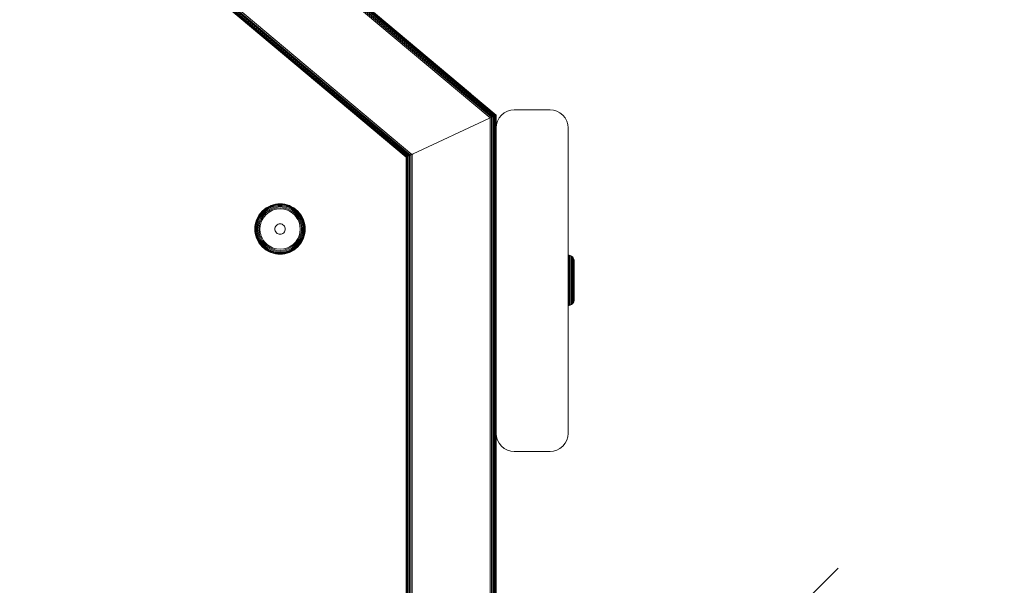
# Model space of a CAD drawing. Units: millimetres. Extents: x -1047 to 578302, y -1972 to 596964.
# Drawn here: x 9398 to 9671, y 4245 to 4402 of the extents above; entities that cross this region are included whole.
import ezdxf

# ---------------------------------------------------------------- set-up
doc = ezdxf.new("R2010")
doc.units = ezdxf.units.MM
doc.layers.get('0').update_dxf_attribs({"color": 1, "lineweight": 15})
doc.layers.get('Defpoints').update_dxf_attribs({"lineweight": 15})
doc.layers.add('Контур', color=7, linetype='Continuous', lineweight=15)
doc.layers.add('Подписи', color=7, linetype='Continuous', lineweight=15)
doc.styles.add('GOST-2.304_Type-B_italic', font='GOST Common Italic.ttf')
doc.dimstyles.new('Мой размер', dxfattribs={"dimtxt": 150, "dimasz": 150, "dimexe": 0, "dimexo": 0.625, "dimgap": 50, "dimtad": 1, "dimtxsty": 'GOST-2.304_Type-B_italic', "dimblk": 'OBLIQUE', "dimcen": 2.5, "dimclrt": 256, "dimadec": 0, "dimazin": 0, "dimtfac": 1, "dimtmove": 0, "dimatfit": 3, "dimfxl": 1, "dimlwd": -1, "dimlwe": -1, "dimarcsym": 0})

# ---------------------------------------------------------------- blocks, each defined once
blk = doc.blocks.new('_Oblique')
at = {"color": 0, "linetype": 'ByBlock', "lineweight": -2}
blk.add_line((-0.5, -0.5), (0.5, 0.5), dxfattribs=at)
blk = doc.blocks.new('*D102')
at = {"layer": 'Defpoints', "color": 0, "ltscale": 600, "transparency": 16777216}
for p in [(11250.25, 4174.46), (9550.25, 4150.52), (11250.25, 4150.52)]:
    blk.add_point(p, dxfattribs=at)
at = {"layer": 'Подписи', "color": 0, "ltscale": 600, "transparency": 16777216}
for p, q in [((9550.25, 4151.14), (9550.25, 4174.46)), ((9550.25, 4174.46), (11250.25, 4174.46)), ((11250.25, 4151.14), (11250.25, 4174.46))]:
    blk.add_line(p, q, dxfattribs=at)
at = {"layer": 'Подписи', "color": 0, "ltscale": 600, "transparency": 16777216, "xscale": 150, "yscale": 150, "zscale": 150, "rotation": 180}
blk.add_blockref('_Oblique', (9550.25, 4174.46), dxfattribs=at)
at = {"layer": 'Подписи', "color": 0, "ltscale": 600, "transparency": 16777216, "xscale": 150, "yscale": 150, "zscale": 150}
blk.add_blockref('_Oblique', (11250.25, 4174.46), dxfattribs=at)
at = {"layer": 'Подписи', "ltscale": 600, "transparency": 16777216, "insert": (10400.25, 4300.43), "char_height": 150, "attachment_point": 5, "style": 'GOST-2.304_Type-B_italic'}
blk.add_mtext('1700', dxfattribs=at)

msp = doc.modelspace()

# ---------------------------------------------------------------- linework, layer by layer
at = {"layer": 'Контур'}
for p, q in [((9529.34, 4375.038), (9271.844, 4591.054)), ((9529.659, 4375.186), (9271.96, 4591.374)), ((9529.919, 4375.308), (9272.054, 4591.634)), ((9530.105, 4375.395), (9272.122, 4591.82)), ((9530.212, 4375.444), (9272.161, 4591.926)), ((9528.609, 4374.697), (9271.578, 4590.324)), ((9528.982, 4374.87), (9271.713, 4590.696)), ((9505.245, 4363.802), (9263.074, 4566.96)), ((9263.086, 4566.993), (9505.283, 4363.82)), ((9505.398, 4363.873), (9263.125, 4567.1)), ((9505.585, 4363.96), (9263.192, 4567.286)), ((9505.831, 4364.075), (9263.287, 4567.546)), ((9506.132, 4364.215), (9263.403, 4567.866)), ((9506.48, 4364.377), (9263.534, 4568.224)), ((9506.859, 4364.554), (9263.669, 4568.596)), ((9449.288, 4443.376), (9530.245, 4375.46)), ((9523.101, 4381.508), (9493.889, 4406.021)), ((9523.101, 4381.508), (9523.818, 4380.852)), ((9528.61, 4374.697), (9528.982, 4374.871)), ((9528.982, 4374.87), (9528.61, 4374.697)), ((9528.981, 3974.05), (9528.982, 4374.871)), ((9528.982, 4374.871), (9529.34, 4375.038)), ((9529.34, 4375.037), (9528.982, 4374.87)), ((9529.34, 4375.038), (9529.66, 4375.187)), ((9529.34, 4375.038), (9529.34, 4375.038)), ((9529.34, 3973.882), (9529.34, 4375.038)), ((9529.659, 3973.734), (9529.66, 4375.187)), ((9529.66, 4375.187), (9529.919, 4375.308)), ((9529.919, 4375.308), (9530.105, 4375.395)), ((9530.105, 4375.394), (9529.919, 4375.308)), ((9529.919, 3973.612), (9529.919, 4375.308)), ((9530.105, 4375.395), (9530.212, 4375.444)), ((9530.212, 4375.444), (9530.105, 4375.394)), ((9530.105, 4375.395), (9530.105, 4375.395)), ((9530.105, 3973.525), (9530.105, 4375.395)), ((9530.212, 4375.444), (9530.246, 4375.46)), ((9530.212, 3973.475), (9530.212, 4375.444)), ((9530.245, 4375.46), (9530.246, 4375.46)), ((9530.246, 4375.46), (9530.246, 4371.966)), ((9531.06, 4374.696), (9531.71, 4375.496)), ((9531.71, 4375.495), (9531.06, 4374.696)), ((9531.71, 4375.496), (9532.509, 4376.145)), ((9532.509, 4376.144), (9531.71, 4375.495)), ((9531.71, 4375.496), (9531.71, 4375.495)), ((9533.405, 4376.609), (9532.509, 4376.144)), ((9532.509, 4376.145), (9533.405, 4376.609)), ((9532.509, 4376.145), (9532.509, 4376.144)), ((9534.335, 4376.876), (9533.405, 4376.609)), ((9535.245, 4376.96), (9534.335, 4376.876)), ((9535.245, 4376.96), (9545.245, 4376.96)), ((9545.245, 4376.96), (9546.155, 4376.876)), ((9546.155, 4376.876), (9547.086, 4376.609)), ((9547.086, 4376.609), (9547.982, 4376.145)), ((9547.086, 4376.609), (9547.982, 4376.144)), ((9547.982, 4376.145), (9548.781, 4375.496)), ((9547.982, 4376.145), (9547.982, 4376.144)), ((9547.982, 4376.144), (9548.781, 4375.495)), ((9548.781, 4375.496), (9549.431, 4374.696)), ((9548.781, 4375.496), (9548.781, 4375.495)), ((9548.781, 4375.495), (9549.431, 4374.696)), ((9507.246, 4364.735), (9528.246, 4374.528)), ((9507.246, 4364.735), (9528.245, 4374.527)), ((9528.246, 4374.528), (9528.61, 4374.697)), ((9528.609, 3974.223), (9528.61, 4374.697)), ((9528.61, 4374.697), (9528.61, 4374.697)), ((9530.329, 4372.87), (9530.245, 4371.96)), ((9530.329, 4372.869), (9530.245, 4371.96)), ((9530.596, 4373.8), (9530.329, 4372.869)), ((9530.329, 4372.87), (9530.596, 4373.8)), ((9530.329, 4372.87), (9530.329, 4372.869)), ((9531.06, 4374.696), (9530.596, 4373.8)), ((9549.431, 4374.696), (9549.894, 4373.8)), ((9549.894, 4373.8), (9550.162, 4372.87)), ((9549.894, 4373.8), (9550.162, 4372.869)), ((9550.245, 4371.96), (9550.162, 4372.87)), ((9550.162, 4372.87), (9550.162, 4372.869)), ((9550.245, 4371.96), (9550.162, 4372.869)), ((9530.245, 4371.96), (9530.245, 4286.96)), ((9550.245, 4371.96), (9550.245, 4286.96)), ((9505.509, 4363.924), (9505.398, 4363.873)), ((9505.572, 4363.955), (9505.52, 4363.93)), ((9505.57, 4363.953), (9505.572, 4363.955)), ((9505.571, 3984.966), (9505.572, 4363.955)), ((9505.577, 4363.957), (9505.572, 4363.955)), ((9505.585, 4363.96), (9505.578, 4363.957)), ((9505.831, 4364.075), (9505.585, 4363.96)), ((9506.132, 4364.215), (9505.831, 4364.075)), ((9505.831, 3984.844), (9505.831, 4364.075)), ((9506.142, 4364.22), (9506.132, 4364.215)), ((9506.151, 4364.225), (9506.143, 4364.221)), ((9506.149, 4364.224), (9506.151, 4364.225)), ((9506.285, 4364.287), (9506.151, 4364.225)), ((9506.151, 3984.695), (9506.151, 4364.225)), ((9506.48, 4364.377), (9506.298, 4364.293)), ((9506.477, 4364.376), (9506.48, 4364.377)), ((9506.495, 4364.385), (9506.48, 4364.377)), ((9506.509, 4364.392), (9506.496, 4364.385)), ((9506.706, 4364.483), (9506.509, 4364.392)), ((9506.509, 3984.528), (9506.509, 4364.392)), ((9506.859, 4364.554), (9506.712, 4364.486)), ((9506.871, 4364.56), (9506.859, 4364.554)), ((9506.882, 4364.565), (9506.871, 4364.56)), ((9507.238, 4364.731), (9506.882, 4364.565)), ((9506.882, 3984.355), (9506.882, 4364.565)), ((9505.254, 4363.806), (9505.245, 4363.802)), ((9505.246, 4363.802), (9505.245, 3985.118)), ((9505.247, 4363.802), (9505.245, 4363.802)), ((9505.256, 4363.807), (9505.279, 4363.818)), ((9505.279, 4363.818), (9505.282, 4363.819)), ((9505.279, 3985.102), (9505.279, 4363.818)), ((9505.283, 4363.82), (9505.282, 4363.819)), ((9505.331, 4363.842), (9505.283, 4363.82)), ((9505.336, 4363.844), (9505.386, 4363.868)), ((9505.392, 4363.87), (9505.386, 4363.868)), ((9505.386, 3985.053), (9505.386, 4363.868)), ((9505.398, 4363.873), (9505.393, 4363.87)), ((9505.398, 4363.873), (9505.396, 4363.872)), ((9467.004, 4350.012), (9467.643, 4350.302)), ((9467.018, 4349.986), (9467.654, 4350.275)), ((9467.643, 4350.302), (9468.294, 4350.523)), ((9467.654, 4350.275), (9468.301, 4350.496)), ((9467.687, 4350.191), (9468.326, 4350.408)), ((9467.745, 4350.044), (9468.37, 4350.257)), ((9468.294, 4350.523), (9468.946, 4350.676)), ((9468.301, 4350.496), (9468.951, 4350.649)), ((9468.326, 4350.408), (9468.968, 4350.559)), ((9468.37, 4350.257), (9468.997, 4350.404)), ((9468.946, 4350.676), (9469.591, 4350.765)), ((9469.594, 4350.737), (9468.951, 4350.649)), ((9469.601, 4350.646), (9468.968, 4350.559)), ((9469.616, 4350.489), (9468.997, 4350.404)), ((9469.636, 4350.269), (9469.037, 4350.187)), ((9470.22, 4350.793), (9469.591, 4350.765)), ((9470.22, 4350.765), (9469.594, 4350.737)), ((9470.22, 4350.674), (9469.601, 4350.646)), ((9470.22, 4350.516), (9469.616, 4350.489)), ((9470.22, 4350.295), (9469.636, 4350.269)), ((9470.22, 4350.793), (9470.849, 4350.765)), ((9470.22, 4350.765), (9470.846, 4350.737)), ((9470.22, 4350.674), (9470.838, 4350.646)), ((9470.22, 4350.516), (9470.824, 4350.489)), ((9470.22, 4350.295), (9470.804, 4350.269)), ((9470.804, 4350.269), (9471.403, 4350.187)), ((9470.824, 4350.489), (9471.443, 4350.404)), ((9470.838, 4350.646), (9471.472, 4350.559)), ((9470.846, 4350.737), (9471.488, 4350.649)), ((9470.849, 4350.765), (9471.494, 4350.676)), ((9471.443, 4350.404), (9472.07, 4350.257)), ((9471.472, 4350.559), (9472.113, 4350.408)), ((9471.488, 4350.649), (9472.138, 4350.496)), ((9471.494, 4350.676), (9472.146, 4350.523)), ((9472.07, 4350.257), (9472.694, 4350.044)), ((9472.113, 4350.408), (9472.753, 4350.191)), ((9472.138, 4350.496), (9472.786, 4350.275)), ((9472.146, 4350.523), (9472.797, 4350.302)), ((9472.786, 4350.275), (9473.422, 4349.986)), ((9472.797, 4350.302), (9473.435, 4350.012)), ((9464.002, 4347.009), (9464.361, 4347.624)), ((9464.027, 4346.995), (9464.385, 4347.608)), ((9464.108, 4346.954), (9464.461, 4347.559)), ((9464.361, 4347.624), (9464.785, 4348.206)), ((9464.361, 4347.624), (9464.385, 4347.608)), ((9464.385, 4347.608), (9464.807, 4348.187)), ((9464.461, 4347.559), (9464.878, 4348.131)), ((9464.593, 4347.472), (9465.001, 4348.031)), ((9464.777, 4347.351), (9465.172, 4347.892)), ((9464.785, 4348.206), (9465.27, 4348.743)), ((9464.785, 4348.206), (9464.807, 4348.187)), ((9464.807, 4348.187), (9465.29, 4348.723)), ((9464.807, 4348.187), (9464.878, 4348.131)), ((9464.878, 4348.131), (9465.355, 4348.658)), ((9465.001, 4348.031), (9465.466, 4348.547)), ((9465.005, 4347.203), (9465.383, 4347.72)), ((9465.172, 4347.892), (9465.622, 4348.391)), ((9465.26, 4347.036), (9465.62, 4347.528)), ((9465.27, 4348.743), (9465.808, 4349.228)), ((9465.27, 4348.743), (9465.29, 4348.723)), ((9465.29, 4348.723), (9465.826, 4349.206)), ((9465.355, 4348.658), (9465.883, 4349.135)), ((9465.383, 4347.72), (9465.814, 4348.199)), ((9465.466, 4348.547), (9465.982, 4349.012)), ((9465.62, 4347.528), (9466.03, 4347.983)), ((9465.622, 4348.391), (9466.121, 4348.841)), ((9465.808, 4349.228), (9466.389, 4349.652)), ((9465.808, 4349.228), (9465.826, 4349.206)), ((9465.814, 4348.199), (9466.293, 4348.63)), ((9465.826, 4349.206), (9466.405, 4349.628)), ((9466.253, 4347.76), (9465.865, 4347.329)), ((9465.883, 4349.135), (9466.455, 4349.553)), ((9465.982, 4349.012), (9466.541, 4349.42)), ((9466.03, 4347.983), (9466.485, 4348.394)), ((9466.121, 4348.841), (9466.662, 4349.236)), ((9466.684, 4348.148), (9466.253, 4347.76)), ((9466.293, 4348.63), (9466.81, 4349.008)), ((9466.389, 4349.652), (9467.004, 4350.012)), ((9466.389, 4349.652), (9466.405, 4349.628)), ((9466.405, 4349.628), (9467.018, 4349.986)), ((9466.455, 4349.553), (9467.059, 4349.905)), ((9466.485, 4348.394), (9466.977, 4348.753)), ((9466.541, 4349.42), (9467.132, 4349.765)), ((9466.662, 4349.236), (9467.233, 4349.569)), ((9467.15, 4348.488), (9466.684, 4348.148)), ((9466.81, 4349.008), (9467.358, 4349.327)), ((9466.977, 4348.753), (9467.498, 4349.057)), ((9467.004, 4350.012), (9467.018, 4349.986)), ((9467.059, 4349.905), (9467.687, 4350.191)), ((9467.132, 4349.765), (9467.745, 4350.044)), ((9467.643, 4348.776), (9467.15, 4348.488)), ((9467.233, 4349.569), (9467.827, 4349.839)), ((9467.358, 4349.327), (9467.927, 4349.586)), ((9467.498, 4349.057), (9468.038, 4349.303)), ((9468.155, 4349.009), (9467.643, 4348.776)), ((9467.827, 4349.839), (9468.431, 4350.045)), ((9467.927, 4349.586), (9468.505, 4349.783)), ((9468.038, 4349.303), (9468.59, 4349.49)), ((9468.676, 4349.186), (9468.155, 4349.009)), ((9469.037, 4350.187), (9468.431, 4350.045)), ((9469.086, 4349.919), (9468.505, 4349.783)), ((9469.141, 4349.62), (9468.59, 4349.49)), ((9469.199, 4349.309), (9468.676, 4349.186)), ((9470.22, 4350.024), (9469.086, 4349.919)), ((9470.22, 4349.719), (9469.141, 4349.62)), ((9470.22, 4349.403), (9469.199, 4349.309)), ((9470.22, 4350.024), (9471.353, 4349.919)), ((9470.22, 4349.719), (9471.298, 4349.62)), ((9470.22, 4349.403), (9471.24, 4349.309)), ((9471.763, 4349.186), (9471.24, 4349.309)), ((9471.298, 4349.62), (9471.85, 4349.49)), ((9471.353, 4349.919), (9471.934, 4349.783)), ((9471.403, 4350.187), (9472.009, 4350.045)), ((9472.285, 4349.009), (9471.763, 4349.186)), ((9471.85, 4349.49), (9472.401, 4349.303)), ((9471.934, 4349.783), (9472.513, 4349.586)), ((9472.009, 4350.045), (9472.613, 4349.839)), ((9472.796, 4348.776), (9472.285, 4349.009)), ((9472.401, 4349.303), (9472.941, 4349.057)), ((9472.513, 4349.586), (9473.081, 4349.327)), ((9472.613, 4349.839), (9473.206, 4349.569)), ((9472.694, 4350.044), (9473.308, 4349.765)), ((9472.753, 4350.191), (9473.38, 4349.905)), ((9473.289, 4348.488), (9472.796, 4348.776)), ((9472.941, 4349.057), (9473.463, 4348.753)), ((9473.081, 4349.327), (9473.629, 4349.008)), ((9473.206, 4349.569), (9473.778, 4349.236)), ((9473.756, 4348.148), (9473.289, 4348.488)), ((9473.308, 4349.765), (9473.898, 4349.42)), ((9473.38, 4349.905), (9473.985, 4349.553)), ((9473.435, 4350.012), (9473.422, 4349.986)), ((9473.422, 4349.986), (9474.034, 4349.628)), ((9473.435, 4350.012), (9474.05, 4349.652)), ((9473.463, 4348.753), (9473.955, 4348.394)), ((9473.629, 4349.008), (9474.147, 4348.63)), ((9474.186, 4347.76), (9473.756, 4348.148)), ((9473.778, 4349.236), (9474.318, 4348.841)), ((9473.898, 4349.42), (9474.457, 4349.012)), ((9473.955, 4348.394), (9474.41, 4347.983)), ((9473.985, 4349.553), (9474.557, 4349.135)), ((9474.05, 4349.652), (9474.034, 4349.628)), ((9474.034, 4349.628), (9474.614, 4349.206)), ((9474.05, 4349.652), (9474.632, 4349.228)), ((9474.147, 4348.63), (9474.625, 4348.199)), ((9474.575, 4347.329), (9474.186, 4347.76)), ((9474.318, 4348.841), (9474.818, 4348.391)), ((9474.41, 4347.983), (9474.82, 4347.528)), ((9474.457, 4349.012), (9474.974, 4348.547)), ((9474.614, 4349.206), (9474.557, 4349.135)), ((9474.557, 4349.135), (9475.085, 4348.658)), ((9474.632, 4349.228), (9474.614, 4349.206)), ((9474.614, 4349.206), (9475.15, 4348.723)), ((9474.625, 4348.199), (9475.057, 4347.72)), ((9474.632, 4349.228), (9475.17, 4348.743)), ((9474.818, 4348.391), (9475.267, 4347.892)), ((9474.82, 4347.528), (9475.179, 4347.036)), ((9474.974, 4348.547), (9475.439, 4348.031)), ((9475.057, 4347.72), (9475.435, 4347.203)), ((9475.085, 4348.658), (9475.562, 4348.131)), ((9475.17, 4348.743), (9475.15, 4348.723)), ((9475.15, 4348.723), (9475.632, 4348.187)), ((9475.17, 4348.743), (9475.654, 4348.206)), ((9475.267, 4347.892), (9475.662, 4347.351)), ((9475.439, 4348.031), (9475.847, 4347.472)), ((9475.562, 4348.131), (9475.979, 4347.559)), ((9475.654, 4348.206), (9475.632, 4348.187)), ((9475.632, 4348.187), (9476.055, 4347.608)), ((9475.654, 4348.206), (9476.079, 4347.624)), ((9475.979, 4347.559), (9476.332, 4346.954)), ((9476.079, 4347.624), (9476.055, 4347.608)), ((9476.055, 4347.608), (9476.412, 4346.995)), ((9476.079, 4347.624), (9476.438, 4347.009)), ((9463.248, 4344.423), (9463.337, 4345.067)), ((9463.276, 4344.42), (9463.364, 4345.062)), ((9463.337, 4345.067), (9463.49, 4345.72)), ((9463.364, 4345.062), (9463.518, 4345.712)), ((9463.367, 4344.412), (9463.454, 4345.045)), ((9463.454, 4345.045), (9463.605, 4345.687)), ((9463.49, 4345.72), (9463.711, 4346.37)), ((9463.518, 4345.712), (9463.738, 4346.359)), ((9463.524, 4344.398), (9463.609, 4345.017)), ((9463.605, 4345.687), (9463.822, 4346.326)), ((9463.609, 4345.017), (9463.756, 4345.643)), ((9463.711, 4346.37), (9464.002, 4347.009)), ((9463.738, 4346.359), (9464.027, 4346.995)), ((9463.744, 4344.377), (9463.826, 4344.976)), ((9463.744, 4344.377), (9464.094, 4344.927)), ((9463.756, 4345.643), (9463.969, 4346.268)), ((9463.822, 4346.326), (9464.108, 4346.954)), ((9463.826, 4344.976), (9463.969, 4345.582)), ((9463.969, 4346.268), (9464.248, 4346.881)), ((9463.969, 4345.582), (9464.174, 4346.187)), ((9463.989, 4343.793), (9464.094, 4344.927)), ((9464.002, 4347.009), (9464.027, 4346.995)), ((9464.094, 4344.927), (9464.23, 4345.508)), ((9464.174, 4346.187), (9464.444, 4346.78)), ((9464.23, 4345.508), (9464.427, 4346.086)), ((9464.248, 4346.881), (9464.593, 4347.472)), ((9464.294, 4343.793), (9464.393, 4344.872)), ((9464.393, 4344.872), (9464.523, 4345.424)), ((9464.427, 4346.086), (9464.686, 4346.655)), ((9464.444, 4346.78), (9464.777, 4347.351)), ((9464.523, 4345.424), (9464.71, 4345.975)), ((9464.704, 4344.814), (9464.611, 4343.793)), ((9464.686, 4346.655), (9465.005, 4347.203)), ((9464.827, 4345.337), (9464.704, 4344.814)), ((9464.71, 4345.975), (9464.956, 4346.515)), ((9465.004, 4345.858), (9464.827, 4345.337)), ((9464.956, 4346.515), (9465.26, 4347.036)), ((9465.237, 4346.37), (9465.004, 4345.858)), ((9465.525, 4346.863), (9465.237, 4346.37)), ((9465.865, 4347.329), (9465.525, 4346.863)), ((9469.006, 4344.587), (9469.194, 4344.819)), ((9469.194, 4344.819), (9469.426, 4345.007)), ((9469.426, 4345.007), (9469.686, 4345.142)), ((9469.686, 4345.142), (9469.956, 4345.219)), ((9470.22, 4345.244), (9469.956, 4345.219)), ((9470.483, 4345.219), (9470.22, 4345.244)), ((9470.483, 4345.219), (9470.753, 4345.142)), ((9470.753, 4345.142), (9471.013, 4345.007)), ((9471.013, 4345.007), (9471.245, 4344.819)), ((9471.245, 4344.819), (9471.433, 4344.587)), ((9474.915, 4346.863), (9474.575, 4347.329)), ((9475.203, 4346.37), (9474.915, 4346.863)), ((9475.179, 4347.036), (9475.483, 4346.515)), ((9475.435, 4345.858), (9475.203, 4346.37)), ((9475.435, 4347.203), (9475.754, 4346.655)), ((9475.613, 4345.337), (9475.435, 4345.858)), ((9475.483, 4346.515), (9475.729, 4345.975)), ((9475.736, 4344.814), (9475.613, 4345.337)), ((9475.662, 4347.351), (9475.996, 4346.78)), ((9475.729, 4345.975), (9475.917, 4345.424)), ((9475.829, 4343.793), (9475.736, 4344.814)), ((9475.754, 4346.655), (9476.013, 4346.086)), ((9475.847, 4347.472), (9476.191, 4346.881)), ((9475.917, 4345.424), (9476.047, 4344.872)), ((9475.996, 4346.78), (9476.265, 4346.187)), ((9476.013, 4346.086), (9476.21, 4345.508)), ((9476.047, 4344.872), (9476.146, 4343.793)), ((9476.191, 4346.881), (9476.47, 4346.268)), ((9476.346, 4344.927), (9476.21, 4345.508)), ((9476.265, 4346.187), (9476.471, 4345.582)), ((9476.332, 4346.954), (9476.617, 4346.326)), ((9476.45, 4343.793), (9476.346, 4344.927)), ((9476.438, 4347.009), (9476.412, 4346.995)), ((9476.412, 4346.995), (9476.702, 4346.359)), ((9476.438, 4347.009), (9476.729, 4346.37)), ((9476.47, 4346.268), (9476.683, 4345.643)), ((9476.471, 4345.582), (9476.613, 4344.976)), ((9476.613, 4344.976), (9476.696, 4344.377)), ((9476.617, 4346.326), (9476.835, 4345.687)), ((9476.683, 4345.643), (9476.83, 4345.017)), ((9476.702, 4346.359), (9476.922, 4345.712)), ((9476.729, 4346.37), (9476.95, 4345.72)), ((9476.83, 4345.017), (9476.915, 4344.398)), ((9476.835, 4345.687), (9476.986, 4345.045)), ((9476.922, 4345.712), (9477.075, 4345.062)), ((9476.95, 4345.72), (9477.103, 4345.067)), ((9476.986, 4345.045), (9477.073, 4344.412)), ((9477.075, 4345.062), (9477.163, 4344.42)), ((9477.103, 4345.067), (9477.191, 4344.423)), ((9463.22, 4343.793), (9463.248, 4344.423)), ((9463.248, 4343.164), (9463.22, 4343.793)), ((9463.248, 4343.793), (9463.276, 4344.42)), ((9463.276, 4343.167), (9463.248, 4343.793)), ((9463.337, 4342.52), (9463.248, 4343.164)), ((9463.364, 4342.525), (9463.276, 4343.167)), ((9463.49, 4341.867), (9463.337, 4342.52)), ((9463.339, 4343.793), (9463.367, 4344.412)), ((9463.367, 4343.175), (9463.339, 4343.793)), ((9463.518, 4341.875), (9463.364, 4342.525)), ((9463.454, 4342.542), (9463.367, 4343.175)), ((9463.605, 4341.9), (9463.454, 4342.542)), ((9463.497, 4343.793), (9463.524, 4344.398)), ((9463.524, 4343.189), (9463.497, 4343.793)), ((9463.609, 4342.57), (9463.524, 4343.189)), ((9463.756, 4341.943), (9463.609, 4342.57)), ((9463.718, 4343.793), (9463.744, 4344.377)), ((9463.744, 4343.209), (9463.718, 4343.793)), ((9463.826, 4342.611), (9463.744, 4343.209)), ((9463.969, 4342.004), (9463.826, 4342.611)), ((9463.989, 4343.793), (9464.094, 4342.66)), ((9464.094, 4342.66), (9464.23, 4342.079)), ((9464.427, 4341.5), (9464.23, 4342.079)), ((9464.393, 4342.715), (9464.294, 4343.793)), ((9464.523, 4342.163), (9464.393, 4342.715)), ((9464.71, 4341.612), (9464.523, 4342.163)), ((9464.611, 4343.793), (9464.704, 4342.773)), ((9464.704, 4342.773), (9464.827, 4342.25)), ((9464.827, 4342.25), (9465.004, 4341.729)), ((9468.77, 4343.793), (9468.794, 4344.057)), ((9468.794, 4343.53), (9468.77, 4343.793)), ((9468.794, 4344.057), (9468.872, 4344.327)), ((9468.872, 4343.26), (9468.794, 4343.53)), ((9468.872, 4344.327), (9469.006, 4344.587)), ((9469.006, 4343), (9468.872, 4343.26)), ((9469.194, 4342.768), (9469.006, 4343)), ((9469.426, 4342.58), (9469.194, 4342.768)), ((9469.686, 4342.445), (9469.426, 4342.58)), ((9469.956, 4342.368), (9469.686, 4342.445)), ((9470.22, 4342.343), (9469.956, 4342.368)), ((9470.22, 4342.343), (9470.483, 4342.368)), ((9470.753, 4342.445), (9470.483, 4342.368)), ((9471.013, 4342.58), (9470.753, 4342.445)), ((9471.245, 4342.768), (9471.013, 4342.58)), ((9471.433, 4343), (9471.245, 4342.768)), ((9471.433, 4344.587), (9471.568, 4344.327)), ((9471.568, 4343.26), (9471.433, 4343)), ((9471.568, 4344.327), (9471.646, 4344.057)), ((9471.646, 4343.53), (9471.568, 4343.26)), ((9471.646, 4344.057), (9471.67, 4343.793)), ((9471.67, 4343.793), (9471.646, 4343.53)), ((9475.435, 4341.729), (9475.613, 4342.25)), ((9475.613, 4342.25), (9475.736, 4342.773)), ((9475.917, 4342.163), (9475.729, 4341.612)), ((9475.736, 4342.773), (9475.829, 4343.793)), ((9476.047, 4342.715), (9475.917, 4342.163)), ((9476.21, 4342.079), (9476.013, 4341.5)), ((9476.146, 4343.793), (9476.047, 4342.715)), ((9476.346, 4342.66), (9476.21, 4342.079)), ((9476.45, 4343.793), (9476.346, 4342.66)), ((9476.696, 4343.209), (9476.346, 4342.66)), ((9476.613, 4342.611), (9476.471, 4342.004)), ((9476.696, 4343.209), (9476.613, 4342.611)), ((9476.83, 4342.57), (9476.683, 4341.943)), ((9476.696, 4344.377), (9476.722, 4343.793)), ((9476.722, 4343.793), (9476.696, 4343.209)), ((9476.915, 4343.189), (9476.83, 4342.57)), ((9476.986, 4342.542), (9476.835, 4341.9)), ((9476.915, 4344.398), (9476.943, 4343.793)), ((9476.943, 4343.793), (9476.915, 4343.189)), ((9477.075, 4342.525), (9476.922, 4341.875)), ((9477.103, 4342.52), (9476.95, 4341.867)), ((9477.073, 4343.175), (9476.986, 4342.542)), ((9477.073, 4344.412), (9477.1, 4343.793)), ((9477.1, 4343.793), (9477.073, 4343.175)), ((9477.163, 4343.167), (9477.075, 4342.525)), ((9477.191, 4343.164), (9477.103, 4342.52)), ((9477.163, 4344.42), (9477.191, 4343.793)), ((9477.191, 4343.793), (9477.163, 4343.167)), ((9477.191, 4344.423), (9477.22, 4343.793)), ((9477.22, 4343.793), (9477.191, 4343.164)), ((9463.711, 4341.216), (9463.49, 4341.867)), ((9463.738, 4341.227), (9463.518, 4341.875)), ((9463.822, 4341.26), (9463.605, 4341.9)), ((9464.002, 4340.578), (9463.711, 4341.216)), ((9464.027, 4340.591), (9463.738, 4341.227)), ((9463.969, 4341.319), (9463.756, 4341.943)), ((9464.108, 4340.633), (9463.822, 4341.26)), ((9464.174, 4341.4), (9463.969, 4342.004)), ((9464.248, 4340.706), (9463.969, 4341.319)), ((9464.002, 4340.578), (9464.027, 4340.591)), ((9464.361, 4339.963), (9464.002, 4340.578)), ((9464.385, 4339.979), (9464.027, 4340.591)), ((9464.461, 4340.028), (9464.108, 4340.633)), ((9464.444, 4340.807), (9464.174, 4341.4)), ((9464.593, 4340.115), (9464.248, 4340.706)), ((9464.361, 4339.963), (9464.385, 4339.979)), ((9464.785, 4339.381), (9464.361, 4339.963)), ((9464.807, 4339.399), (9464.385, 4339.979)), ((9464.686, 4340.932), (9464.427, 4341.5)), ((9464.777, 4340.236), (9464.444, 4340.807)), ((9464.878, 4339.456), (9464.461, 4340.028)), ((9465.001, 4339.556), (9464.593, 4340.115)), ((9465.005, 4340.384), (9464.686, 4340.932)), ((9464.956, 4341.072), (9464.71, 4341.612)), ((9465.172, 4339.695), (9464.777, 4340.236)), ((9464.785, 4339.381), (9464.807, 4339.399)), ((9465.27, 4338.843), (9464.785, 4339.381)), ((9465.29, 4338.864), (9464.807, 4339.399)), ((9465.355, 4338.928), (9464.878, 4339.456)), ((9465.26, 4340.551), (9464.956, 4341.072)), ((9465.466, 4339.039), (9465.001, 4339.556)), ((9465.004, 4341.729), (9465.237, 4341.217)), ((9465.383, 4339.866), (9465.005, 4340.384)), ((9465.622, 4339.196), (9465.172, 4339.695)), ((9465.237, 4341.217), (9465.525, 4340.724)), ((9465.62, 4340.059), (9465.26, 4340.551)), ((9465.814, 4339.388), (9465.383, 4339.866)), ((9465.525, 4340.724), (9465.865, 4340.258)), ((9466.03, 4339.603), (9465.62, 4340.059)), ((9466.293, 4338.956), (9465.814, 4339.388)), ((9465.865, 4340.258), (9466.253, 4339.827)), ((9466.485, 4339.193), (9466.03, 4339.603)), ((9466.253, 4339.827), (9466.684, 4339.439)), ((9466.684, 4339.439), (9467.15, 4339.099)), ((9473.289, 4339.099), (9473.756, 4339.439)), ((9473.756, 4339.439), (9474.186, 4339.827)), ((9474.41, 4339.603), (9473.955, 4339.193)), ((9474.625, 4339.388), (9474.147, 4338.956)), ((9474.186, 4339.827), (9474.575, 4340.258)), ((9474.82, 4340.059), (9474.41, 4339.603)), ((9474.575, 4340.258), (9474.915, 4340.724)), ((9475.057, 4339.866), (9474.625, 4339.388)), ((9475.267, 4339.695), (9474.818, 4339.196)), ((9475.179, 4340.551), (9474.82, 4340.059)), ((9474.915, 4340.724), (9475.203, 4341.217)), ((9475.439, 4339.556), (9474.974, 4339.039)), ((9475.435, 4340.384), (9475.057, 4339.866)), ((9475.562, 4339.456), (9475.085, 4338.928)), ((9475.632, 4339.399), (9475.15, 4338.864)), ((9475.654, 4339.381), (9475.17, 4338.843)), ((9475.483, 4341.072), (9475.179, 4340.551)), ((9475.203, 4341.217), (9475.435, 4341.729)), ((9475.662, 4340.236), (9475.267, 4339.695)), ((9475.754, 4340.932), (9475.435, 4340.384)), ((9475.847, 4340.115), (9475.439, 4339.556)), ((9475.729, 4341.612), (9475.483, 4341.072)), ((9475.979, 4340.028), (9475.562, 4339.456)), ((9475.632, 4339.399), (9475.562, 4339.456)), ((9476.055, 4339.979), (9475.632, 4339.399)), ((9475.654, 4339.381), (9475.632, 4339.399)), ((9476.079, 4339.963), (9475.654, 4339.381)), ((9475.996, 4340.807), (9475.662, 4340.236)), ((9476.013, 4341.5), (9475.754, 4340.932)), ((9476.191, 4340.706), (9475.847, 4340.115)), ((9476.332, 4340.633), (9475.979, 4340.028)), ((9476.265, 4341.4), (9475.996, 4340.807)), ((9476.412, 4340.591), (9476.055, 4339.979)), ((9476.079, 4339.963), (9476.055, 4339.979)), ((9476.438, 4340.578), (9476.079, 4339.963)), ((9476.47, 4341.319), (9476.191, 4340.706)), ((9476.471, 4342.004), (9476.265, 4341.4)), ((9476.617, 4341.26), (9476.332, 4340.633)), ((9476.702, 4341.227), (9476.412, 4340.591)), ((9476.438, 4340.578), (9476.412, 4340.591)), ((9476.729, 4341.216), (9476.438, 4340.578)), ((9476.683, 4341.943), (9476.47, 4341.319)), ((9476.835, 4341.9), (9476.617, 4341.26)), ((9476.922, 4341.875), (9476.702, 4341.227)), ((9476.95, 4341.867), (9476.729, 4341.216)), ((9465.27, 4338.843), (9465.29, 4338.864)), ((9465.808, 4338.359), (9465.27, 4338.843)), ((9465.826, 4338.381), (9465.29, 4338.864)), ((9465.883, 4338.452), (9465.355, 4338.928)), ((9465.982, 4338.574), (9465.466, 4339.039)), ((9466.121, 4338.746), (9465.622, 4339.196)), ((9465.808, 4338.359), (9465.826, 4338.381)), ((9466.389, 4337.935), (9465.808, 4338.359)), ((9465.826, 4338.381), (9465.883, 4338.452)), ((9466.405, 4337.958), (9465.826, 4338.381)), ((9466.455, 4338.034), (9465.883, 4338.452)), ((9466.541, 4338.167), (9465.982, 4338.574)), ((9466.662, 4338.351), (9466.121, 4338.746)), ((9466.81, 4338.579), (9466.293, 4338.956)), ((9466.389, 4337.935), (9466.405, 4337.958)), ((9467.004, 4337.575), (9466.389, 4337.935)), ((9467.018, 4337.601), (9466.405, 4337.958)), ((9467.059, 4337.681), (9466.455, 4338.034)), ((9466.977, 4338.834), (9466.485, 4339.193)), ((9467.132, 4337.822), (9466.541, 4338.167)), ((9467.233, 4338.018), (9466.662, 4338.351)), ((9467.358, 4338.259), (9466.81, 4338.579)), ((9467.498, 4338.53), (9466.977, 4338.834)), ((9467.004, 4337.575), (9467.018, 4337.601)), ((9467.643, 4337.285), (9467.004, 4337.575)), ((9467.654, 4337.311), (9467.018, 4337.601)), ((9467.687, 4337.396), (9467.059, 4337.681)), ((9467.745, 4337.543), (9467.132, 4337.822)), ((9467.15, 4339.099), (9467.643, 4338.81)), ((9467.827, 4337.748), (9467.233, 4338.018)), ((9467.927, 4338.001), (9467.358, 4338.259)), ((9468.038, 4338.284), (9467.498, 4338.53)), ((9467.643, 4338.81), (9468.155, 4338.578)), ((9468.294, 4337.064), (9467.643, 4337.285)), ((9468.301, 4337.091), (9467.654, 4337.311)), ((9468.326, 4337.178), (9467.687, 4337.396)), ((9468.37, 4337.33), (9467.745, 4337.543)), ((9468.431, 4337.542), (9467.827, 4337.748)), ((9468.505, 4337.803), (9467.927, 4338.001)), ((9468.59, 4338.096), (9468.038, 4338.284)), ((9468.155, 4338.578), (9468.676, 4338.4)), ((9468.946, 4336.91), (9468.294, 4337.064)), ((9468.951, 4336.938), (9468.301, 4337.091)), ((9468.968, 4337.028), (9468.326, 4337.178)), ((9468.997, 4337.183), (9468.37, 4337.33)), ((9469.037, 4337.4), (9468.431, 4337.542)), ((9469.086, 4337.667), (9468.505, 4337.803)), ((9469.141, 4337.966), (9468.59, 4338.096)), ((9468.676, 4338.4), (9469.199, 4338.278)), ((9469.591, 4336.822), (9468.946, 4336.91)), ((9469.594, 4336.85), (9468.951, 4336.938)), ((9469.601, 4336.94), (9468.968, 4337.028)), ((9469.616, 4337.098), (9468.997, 4337.183)), ((9469.636, 4337.318), (9469.037, 4337.4)), ((9470.22, 4337.563), (9469.086, 4337.667)), ((9470.22, 4337.867), (9469.141, 4337.966)), ((9470.22, 4338.184), (9469.199, 4338.278)), ((9470.22, 4336.793), (9469.591, 4336.822)), ((9470.22, 4336.822), (9469.594, 4336.85)), ((9470.22, 4336.913), (9469.601, 4336.94)), ((9470.22, 4337.07), (9469.616, 4337.098)), ((9470.22, 4337.291), (9469.636, 4337.318)), ((9470.22, 4338.184), (9471.24, 4338.278)), ((9470.22, 4337.867), (9471.298, 4337.966)), ((9470.22, 4337.563), (9471.353, 4337.667)), ((9470.22, 4337.291), (9470.804, 4337.318)), ((9470.22, 4337.07), (9470.824, 4337.098)), ((9470.22, 4336.913), (9470.838, 4336.94)), ((9470.22, 4336.822), (9470.846, 4336.85)), ((9470.849, 4336.822), (9470.22, 4336.793)), ((9470.804, 4337.318), (9471.403, 4337.4)), ((9470.824, 4337.098), (9471.443, 4337.183)), ((9470.838, 4336.94), (9471.472, 4337.028)), ((9471.488, 4336.938), (9470.846, 4336.85)), ((9471.494, 4336.91), (9470.849, 4336.822)), ((9471.24, 4338.278), (9471.763, 4338.4)), ((9471.298, 4337.966), (9471.85, 4338.096)), ((9471.353, 4337.667), (9471.934, 4337.803)), ((9471.403, 4337.4), (9472.009, 4337.542)), ((9472.07, 4337.33), (9471.443, 4337.183)), ((9472.113, 4337.178), (9471.472, 4337.028)), ((9472.138, 4337.091), (9471.488, 4336.938)), ((9472.146, 4337.064), (9471.494, 4336.91)), ((9471.763, 4338.4), (9472.285, 4338.578)), ((9472.401, 4338.284), (9471.85, 4338.096)), ((9472.513, 4338.001), (9471.934, 4337.803)), ((9472.613, 4337.748), (9472.009, 4337.542)), ((9472.694, 4337.543), (9472.07, 4337.33)), ((9472.753, 4337.396), (9472.113, 4337.178)), ((9472.786, 4337.311), (9472.138, 4337.091)), ((9472.797, 4337.285), (9472.146, 4337.064)), ((9472.285, 4338.578), (9472.796, 4338.81)), ((9472.941, 4338.53), (9472.401, 4338.284)), ((9473.081, 4338.259), (9472.513, 4338.001)), ((9473.206, 4338.018), (9472.613, 4337.748)), ((9473.308, 4337.822), (9472.694, 4337.543)), ((9473.38, 4337.681), (9472.753, 4337.396)), ((9473.422, 4337.601), (9472.786, 4337.311)), ((9472.796, 4338.81), (9473.289, 4339.099)), ((9473.435, 4337.575), (9472.797, 4337.285)), ((9473.463, 4338.834), (9472.941, 4338.53)), ((9473.629, 4338.579), (9473.081, 4338.259)), ((9473.778, 4338.351), (9473.206, 4338.018)), ((9473.898, 4338.167), (9473.308, 4337.822)), ((9473.985, 4338.034), (9473.38, 4337.681)), ((9474.034, 4337.958), (9473.422, 4337.601)), ((9473.435, 4337.575), (9473.422, 4337.601)), ((9474.05, 4337.935), (9473.435, 4337.575)), ((9473.955, 4339.193), (9473.463, 4338.834)), ((9474.147, 4338.956), (9473.629, 4338.579)), ((9474.318, 4338.746), (9473.778, 4338.351)), ((9474.457, 4338.574), (9473.898, 4338.167)), ((9474.557, 4338.452), (9473.985, 4338.034)), ((9474.614, 4338.381), (9474.034, 4337.958)), ((9474.05, 4337.935), (9474.034, 4337.958)), ((9474.632, 4338.359), (9474.05, 4337.935)), ((9474.818, 4339.196), (9474.318, 4338.746)), ((9474.974, 4339.039), (9474.457, 4338.574)), ((9475.085, 4338.928), (9474.557, 4338.452)), ((9475.15, 4338.864), (9474.614, 4338.381)), ((9474.632, 4338.359), (9474.614, 4338.381)), ((9475.17, 4338.843), (9474.632, 4338.359)), ((9475.17, 4338.843), (9475.15, 4338.864)), ((9550.245, 4336.521), (9550.55, 4336.492)), ((9550.245, 4335.739), (9550.55, 4335.714)), ((9550.245, 4335.379), (9550.55, 4335.356)), ((9550.245, 4334.955), (9550.55, 4334.934)), ((9550.245, 4334.471), (9550.55, 4334.451)), ((9550.245, 4333.933), (9550.55, 4333.915)), ((9550.55, 4336.492), (9550.866, 4336.401)), ((9550.55, 4336.492), (9550.55, 4336.464)), ((9550.55, 4336.464), (9550.55, 4336.376)), ((9550.55, 4336.376), (9550.55, 4336.223)), ((9550.55, 4336.223), (9550.55, 4336.003)), ((9550.55, 4336.003), (9550.55, 4335.714)), ((9550.55, 4335.714), (9550.55, 4335.356)), ((9550.55, 4335.356), (9550.55, 4334.934)), ((9550.55, 4334.934), (9550.55, 4334.451)), ((9550.55, 4334.451), (9550.55, 4333.915)), ((9550.55, 4333.915), (9550.55, 4333.336)), ((9550.866, 4336.401), (9551.171, 4336.244)), ((9550.866, 4336.401), (9550.866, 4336.374)), ((9550.866, 4336.374), (9550.866, 4336.287)), ((9550.866, 4336.287), (9550.866, 4336.136)), ((9550.866, 4336.136), (9550.866, 4335.919)), ((9550.866, 4335.919), (9550.866, 4335.633)), ((9550.866, 4335.633), (9550.866, 4335.28)), ((9550.866, 4335.28), (9550.866, 4334.863)), ((9550.866, 4334.863), (9550.866, 4334.386)), ((9550.866, 4334.386), (9550.866, 4333.858)), ((9550.866, 4333.858), (9550.866, 4333.286)), ((9551.171, 4336.244), (9551.442, 4336.023)), ((9551.171, 4336.244), (9551.171, 4336.216)), ((9551.171, 4336.216), (9551.171, 4336.132)), ((9551.171, 4336.132), (9551.171, 4335.985)), ((9551.171, 4335.985), (9551.171, 4335.772)), ((9551.171, 4335.772), (9551.171, 4335.493)), ((9551.171, 4335.493), (9551.171, 4335.148)), ((9551.171, 4335.148), (9551.171, 4334.74)), ((9551.171, 4334.74), (9551.171, 4334.275)), ((9551.171, 4334.275), (9551.171, 4333.759)), ((9551.663, 4335.751), (9551.442, 4336.023)), ((9551.442, 4336.023), (9551.442, 4335.997)), ((9551.442, 4335.997), (9551.663, 4335.647)), ((9551.442, 4335.997), (9551.442, 4335.914)), ((9551.442, 4335.914), (9551.442, 4335.772)), ((9551.442, 4335.772), (9551.442, 4335.566)), ((9551.442, 4335.566), (9551.442, 4335.297)), ((9551.442, 4335.297), (9551.442, 4334.963)), ((9551.442, 4334.963), (9551.442, 4334.569)), ((9551.442, 4334.569), (9551.442, 4334.119)), ((9551.442, 4334.119), (9551.442, 4333.619)), ((9551.663, 4335.751), (9551.821, 4335.447)), ((9551.663, 4335.751), (9551.663, 4335.647)), ((9551.663, 4335.647), (9551.663, 4335.511)), ((9551.663, 4335.511), (9551.663, 4335.314)), ((9551.663, 4335.314), (9551.663, 4335.055)), ((9551.663, 4335.055), (9551.663, 4334.736)), ((9551.663, 4334.736), (9551.663, 4334.358)), ((9551.663, 4334.358), (9551.663, 4333.926)), ((9551.663, 4333.926), (9551.663, 4333.448)), ((9551.912, 4335.13), (9551.821, 4335.447)), ((9551.821, 4335.447), (9551.821, 4335.348)), ((9551.821, 4335.348), (9551.821, 4335.218)), ((9551.821, 4335.218), (9551.821, 4335.031)), ((9551.821, 4335.031), (9551.821, 4334.785)), ((9551.821, 4334.785), (9551.821, 4334.481)), ((9551.821, 4334.481), (9551.821, 4334.121)), ((9551.821, 4334.121), (9551.821, 4333.711)), ((9551.912, 4335.037), (9551.912, 4335.13)), ((9551.94, 4334.821), (9551.912, 4335.13)), ((9551.912, 4334.914), (9551.912, 4335.037)), ((9551.912, 4334.736), (9551.912, 4334.914)), ((9551.912, 4334.504), (9551.912, 4334.736)), ((9551.912, 4334.216), (9551.912, 4334.504)), ((9551.912, 4333.876), (9551.912, 4334.216)), ((9551.912, 4333.488), (9551.912, 4333.876)), ((9551.94, 4334.733), (9551.94, 4334.821)), ((9551.94, 4334.616), (9551.94, 4334.733)), ((9551.94, 4334.449), (9551.94, 4334.616)), ((9551.94, 4334.229), (9551.94, 4334.449)), ((9551.94, 4333.957), (9551.94, 4334.229)), ((9551.94, 4333.635), (9551.94, 4333.957)), ((9550.245, 4333.351), (9550.55, 4333.336)), ((9550.245, 4332.736), (9550.55, 4332.723)), ((9550.55, 4333.336), (9550.55, 4332.723)), ((9550.55, 4332.723), (9550.55, 4332.087)), ((9550.55, 4332.087), (9550.55, 4331.439)), ((9550.55, 4331.439), (9550.55, 4330.789)), ((9550.866, 4333.286), (9550.866, 4332.681)), ((9550.866, 4332.681), (9550.866, 4332.054)), ((9550.866, 4332.054), (9550.866, 4331.414)), ((9550.866, 4331.414), (9550.866, 4330.773)), ((9551.171, 4333.759), (9551.171, 4333.2)), ((9551.171, 4333.2), (9551.171, 4332.609)), ((9551.171, 4332.609), (9551.171, 4331.995)), ((9551.171, 4331.995), (9551.171, 4331.371)), ((9551.171, 4331.371), (9551.171, 4330.744)), ((9551.442, 4333.619), (9551.442, 4333.079)), ((9551.442, 4333.079), (9551.442, 4332.507)), ((9551.442, 4332.507), (9551.442, 4331.914)), ((9551.442, 4331.914), (9551.442, 4331.31)), ((9551.442, 4330.704), (9551.442, 4331.31)), ((9551.663, 4333.448), (9551.663, 4332.93)), ((9551.663, 4332.93), (9551.663, 4332.382)), ((9551.663, 4332.382), (9551.663, 4331.814)), ((9551.663, 4331.814), (9551.663, 4331.235)), ((9551.663, 4330.654), (9551.663, 4331.235)), ((9551.821, 4333.711), (9551.821, 4333.256)), ((9551.821, 4333.256), (9551.821, 4332.764)), ((9551.821, 4332.764), (9551.821, 4332.242)), ((9551.821, 4332.242), (9551.821, 4331.702)), ((9551.821, 4331.702), (9551.821, 4331.151)), ((9551.821, 4330.599), (9551.821, 4331.151)), ((9551.912, 4333.057), (9551.912, 4333.488)), ((9551.912, 4332.59), (9551.912, 4333.057)), ((9551.912, 4332.097), (9551.912, 4332.59)), ((9551.912, 4331.586), (9551.912, 4332.097)), ((9551.912, 4331.064), (9551.912, 4331.586)), ((9551.94, 4333.268), (9551.94, 4333.635)), ((9551.94, 4332.861), (9551.94, 4333.268)), ((9551.94, 4332.421), (9551.94, 4332.861)), ((9551.94, 4331.955), (9551.94, 4332.421)), ((9551.94, 4331.472), (9551.94, 4331.955)), ((9551.94, 4330.979), (9551.94, 4331.472)), ((9550.55, 4330.789), (9550.55, 4330.147)), ((9550.55, 4329.521), (9550.55, 4330.147)), ((9550.55, 4329.521), (9550.55, 4328.895)), ((9550.55, 4328.895), (9550.55, 4328.253)), ((9550.866, 4330.139), (9550.866, 4330.773)), ((9550.866, 4329.521), (9550.866, 4330.139)), ((9550.866, 4329.521), (9550.866, 4328.903)), ((9550.866, 4328.903), (9550.866, 4328.269)), ((9551.171, 4330.125), (9551.171, 4330.744)), ((9551.171, 4329.521), (9551.171, 4330.125)), ((9551.171, 4329.521), (9551.171, 4328.917)), ((9551.171, 4328.917), (9551.171, 4328.298)), ((9551.442, 4330.105), (9551.442, 4330.704)), ((9551.442, 4329.521), (9551.442, 4330.105)), ((9551.442, 4329.521), (9551.442, 4328.937)), ((9551.442, 4328.937), (9551.442, 4328.338)), ((9551.442, 4328.338), (9551.442, 4327.732)), ((9551.663, 4329.521), (9551.663, 4330.654)), ((9551.663, 4329.521), (9551.663, 4328.387)), ((9551.663, 4328.387), (9551.663, 4327.806)), ((9551.821, 4329.521), (9551.821, 4330.599)), ((9551.821, 4329.521), (9551.821, 4328.442)), ((9551.821, 4328.442), (9551.821, 4327.891)), ((9551.912, 4330.541), (9551.912, 4331.064)), ((9551.912, 4329.521), (9551.912, 4330.541)), ((9551.912, 4329.521), (9551.912, 4328.5)), ((9551.912, 4327.977), (9551.912, 4328.5)), ((9551.94, 4330.485), (9551.94, 4330.979)), ((9551.94, 4329.521), (9551.94, 4330.485)), ((9551.94, 4328.557), (9551.94, 4329.521)), ((9551.94, 4328.063), (9551.94, 4328.557)), ((9550.245, 4326.306), (9550.55, 4326.319)), ((9550.245, 4325.691), (9550.55, 4325.706)), ((9550.55, 4328.253), (9550.55, 4327.603)), ((9550.55, 4327.603), (9550.55, 4326.955)), ((9550.55, 4326.955), (9550.55, 4326.319)), ((9550.55, 4326.319), (9550.55, 4325.706)), ((9550.55, 4325.706), (9550.55, 4325.127)), ((9550.866, 4328.269), (9550.866, 4327.628)), ((9550.866, 4327.628), (9550.866, 4326.988)), ((9550.866, 4326.988), (9550.866, 4326.361)), ((9550.866, 4326.361), (9550.866, 4325.756)), ((9550.866, 4325.756), (9550.866, 4325.184)), ((9551.171, 4328.298), (9551.171, 4327.671)), ((9551.171, 4327.671), (9551.171, 4327.047)), ((9551.171, 4327.047), (9551.171, 4326.433)), ((9551.171, 4326.433), (9551.171, 4325.842)), ((9551.171, 4325.842), (9551.171, 4325.283)), ((9551.442, 4327.732), (9551.442, 4327.128)), ((9551.442, 4327.128), (9551.442, 4326.534)), ((9551.442, 4326.534), (9551.442, 4325.963)), ((9551.442, 4325.963), (9551.442, 4325.422)), ((9551.663, 4327.806), (9551.663, 4327.228)), ((9551.663, 4327.228), (9551.663, 4326.66)), ((9551.663, 4326.66), (9551.663, 4326.111)), ((9551.663, 4326.111), (9551.663, 4325.594)), ((9551.663, 4325.594), (9551.663, 4325.115)), ((9551.821, 4327.891), (9551.821, 4327.34)), ((9551.821, 4327.34), (9551.821, 4326.799)), ((9551.821, 4326.799), (9551.821, 4326.278)), ((9551.821, 4326.278), (9551.821, 4325.786)), ((9551.821, 4325.786), (9551.821, 4325.331)), ((9551.912, 4327.456), (9551.912, 4327.977)), ((9551.912, 4326.945), (9551.912, 4327.456)), ((9551.912, 4326.451), (9551.912, 4326.945)), ((9551.912, 4325.985), (9551.912, 4326.451)), ((9551.912, 4325.554), (9551.912, 4325.985)), ((9551.94, 4327.57), (9551.94, 4328.063)), ((9551.94, 4327.087), (9551.94, 4327.57)), ((9551.94, 4326.621), (9551.94, 4327.087)), ((9551.94, 4326.18), (9551.94, 4326.621)), ((9551.94, 4325.773), (9551.94, 4326.18)), ((9551.94, 4325.407), (9551.94, 4325.773)), ((9550.245, 4325.109), (9550.55, 4325.127)), ((9550.245, 4324.571), (9550.55, 4324.591)), ((9550.245, 4324.087), (9550.55, 4324.108)), ((9550.245, 4323.663), (9550.55, 4323.686)), ((9550.245, 4323.303), (9550.55, 4323.328)), ((9550.55, 4325.127), (9550.55, 4324.591)), ((9550.55, 4324.591), (9550.55, 4324.108)), ((9550.55, 4324.108), (9550.55, 4323.686)), ((9550.55, 4323.686), (9550.55, 4323.328)), ((9550.55, 4323.328), (9550.55, 4323.039)), ((9550.55, 4323.039), (9550.55, 4322.819)), ((9550.866, 4325.184), (9550.866, 4324.656)), ((9550.866, 4324.656), (9550.866, 4324.179)), ((9550.866, 4324.179), (9550.866, 4323.762)), ((9550.866, 4323.762), (9550.866, 4323.409)), ((9550.866, 4323.409), (9550.866, 4323.123)), ((9550.866, 4323.123), (9550.866, 4322.906)), ((9550.866, 4322.906), (9550.866, 4322.755)), ((9551.171, 4325.283), (9551.171, 4324.767)), ((9551.171, 4324.767), (9551.171, 4324.302)), ((9551.171, 4324.302), (9551.171, 4323.894)), ((9551.171, 4323.894), (9551.171, 4323.549)), ((9551.171, 4323.549), (9551.171, 4323.27)), ((9551.171, 4323.27), (9551.171, 4323.057)), ((9551.171, 4323.057), (9551.171, 4322.91)), ((9551.171, 4322.798), (9551.442, 4323.019)), ((9551.171, 4322.91), (9551.171, 4322.825)), ((9551.442, 4325.422), (9551.442, 4324.923)), ((9551.442, 4324.923), (9551.442, 4324.473)), ((9551.442, 4324.473), (9551.442, 4324.078)), ((9551.442, 4324.078), (9551.442, 4323.745)), ((9551.442, 4323.745), (9551.442, 4323.475)), ((9551.442, 4323.475), (9551.442, 4323.27)), ((9551.663, 4323.29), (9551.442, 4323.019)), ((9551.442, 4323.27), (9551.442, 4323.127)), ((9551.442, 4323.127), (9551.442, 4323.045)), ((9551.442, 4323.045), (9551.442, 4323.019)), ((9551.663, 4325.115), (9551.663, 4324.684)), ((9551.663, 4324.684), (9551.663, 4324.306)), ((9551.663, 4324.306), (9551.663, 4323.987)), ((9551.663, 4323.987), (9551.663, 4323.728)), ((9551.663, 4323.728), (9551.663, 4323.531)), ((9551.663, 4323.29), (9551.821, 4323.595)), ((9551.663, 4323.395), (9551.663, 4323.531)), ((9551.663, 4323.29), (9551.663, 4323.395)), ((9551.821, 4325.331), (9551.821, 4324.921)), ((9551.821, 4324.921), (9551.821, 4324.561)), ((9551.821, 4324.561), (9551.821, 4324.257)), ((9551.821, 4324.257), (9551.821, 4324.011)), ((9551.821, 4324.011), (9551.821, 4323.824)), ((9551.912, 4323.912), (9551.821, 4323.595)), ((9551.821, 4323.824), (9551.821, 4323.694)), ((9551.821, 4323.694), (9551.821, 4323.595)), ((9551.912, 4325.166), (9551.912, 4325.554)), ((9551.912, 4324.826), (9551.912, 4325.166)), ((9551.912, 4324.538), (9551.912, 4324.826)), ((9551.912, 4324.305), (9551.912, 4324.538)), ((9551.912, 4324.128), (9551.912, 4324.305)), ((9551.94, 4324.221), (9551.912, 4323.912)), ((9551.912, 4324.005), (9551.912, 4324.128)), ((9551.912, 4323.912), (9551.912, 4324.005)), ((9551.94, 4325.085), (9551.94, 4325.407)), ((9551.94, 4324.813), (9551.94, 4325.085)), ((9551.94, 4324.593), (9551.94, 4324.813)), ((9551.94, 4324.426), (9551.94, 4324.593)), ((9551.94, 4324.309), (9551.94, 4324.426)), ((9551.94, 4324.221), (9551.94, 4324.309)), ((9550.245, 4322.521), (9550.55, 4322.549)), ((9550.55, 4322.819), (9550.55, 4322.665)), ((9550.55, 4322.665), (9550.55, 4322.578)), ((9550.55, 4322.549), (9550.866, 4322.64)), ((9550.55, 4322.578), (9550.55, 4322.549)), ((9550.866, 4322.64), (9551.171, 4322.798)), ((9550.866, 4322.755), (9550.866, 4322.668)), ((9550.866, 4322.668), (9550.866, 4322.64)), ((9551.171, 4322.825), (9551.171, 4322.798)), ((9530.329, 4286.05), (9530.245, 4286.96)), ((9530.246, 4286.955), (9530.246, 4216.964)), ((9530.329, 4286.05), (9530.596, 4285.119)), ((9531.06, 4284.224), (9530.596, 4285.119)), ((9549.894, 4285.119), (9549.431, 4284.224)), ((9550.162, 4286.05), (9549.894, 4285.119)), ((9550.245, 4286.96), (9550.162, 4286.05)), ((9531.71, 4283.424), (9531.06, 4284.224)), ((9532.509, 4282.775), (9531.71, 4283.424)), ((9533.405, 4282.311), (9532.509, 4282.775)), ((9534.335, 4282.043), (9533.405, 4282.311)), ((9535.245, 4281.96), (9534.335, 4282.043)), ((9545.245, 4281.96), (9535.245, 4281.96)), ((9545.245, 4281.96), (9546.155, 4282.043)), ((9547.086, 4282.311), (9546.155, 4282.043)), ((9547.982, 4282.775), (9547.086, 4282.311)), ((9548.781, 4283.424), (9547.982, 4282.775)), ((9549.431, 4284.224), (9548.781, 4283.424))]:
    msp.add_line(p, q, dxfattribs=at)

# ---------------------------------------------------------------- dimensions: what is measured, and where the dimension line sits
at = {"layer": 'Подписи', "ltscale": 600}
dim = msp.add_aligned_dim(p1=(9550.245, 4150.519), p2=(11250.245, 4150.519), distance=23.942, dimstyle='Мой размер', dxfattribs=at)
dim.commit()
dim.dimension.update_dxf_attribs({"geometry": '*D102', "text_midpoint": (10400.245, 4300.426)})

doc.saveas('drawing.dxf')
